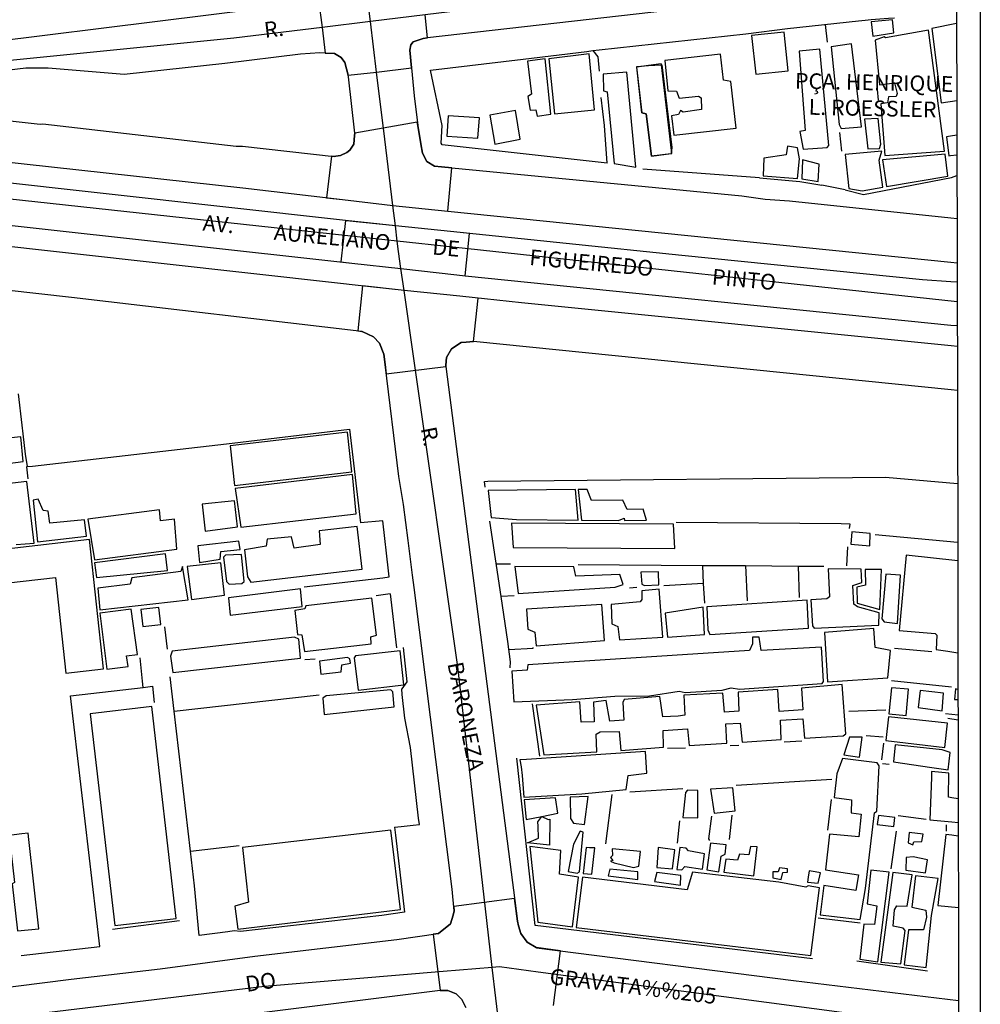
# Model space of a CAD drawing. Extents: x 175883 to 178306, y 1671498 to 1677047.
# Drawn here: x 178150 to 178303, y 1674982 to 1675139 of the extents above; entities that cross this region are included whole.
import ezdxf
from ezdxf.enums import TextEntityAlignment as Align

# ---------------------------------------------------------------- set-up
doc = ezdxf.new("R2010")
doc.units = 0
doc.header["$MEASUREMENT"] = 0
for name, color, linetype in [('IMAGEM', 7, 'CONTINUOUS'), ('V-CANTEIRO', 6, 'CONTINUOUS'), ('V-CRUZAMENTO', 1, 'CONTINUOUS'), ('V-EDIFICACAO', 7, 'CONTINUOUS'), ('V-EIXO_DE_LOGRADOURO', 3, 'CONTINUOUS'), ('V-LOTE', 1, 'CONTINUOUS'), ('V-NOME_DOS_LOGRADOUROS', 7, 'CONTINUOUS'), ('V-QUADRA', 30, 'CONTINUOUS'), ('V-TESTADA', 1, 'CONTINUOUS'), ('X-LIMITE_5000', 1, 'CONTINUOUS')]:
    doc.layers.add(name, color=color, linetype=linetype)
picture_1 = doc.add_image_def('image1.jpg', size_in_pixel=(4031, 4629))

msp = doc.modelspace()

# ---------------------------------------------------------------- linework, layer by layer
at = {"layer": 'V-CANTEIRO'}
for points in [[(178062.57, 1675126.09), (178185.06, 1675112.63), (178200.94, 1675110.75), (178207.64, 1675109.96), (178208.98, 1675109.82), (178217.72, 1675108.93), (178297.89, 1675100.76), (178298.9, 1675100.66)], [(178298.91, 1675097.57), (178297.9, 1675097.64), (178293.36, 1675097.98), (178255.01, 1675101.84), (178218.18, 1675105.66), (178209.38, 1675106.57), (178201.59, 1675107.38), (178201.44, 1675107.4), (178086.02, 1675120.29)], [(178298.93, 1675087.34), (178297.92, 1675087.44), (178229.47, 1675094.3), (178219.63, 1675095.34), (178210.76, 1675096.28), (178202.97, 1675097.11), (178200.63, 1675097.36), (178085.35, 1675110.23), (178056.15, 1675113.28), (178047.73, 1675114.23), (178046.85, 1675114.86), (178046.78, 1675115.31), (178046.89, 1675116.86), (178047.69, 1675117.42), (178051.9, 1675117.17), (178093.2, 1675112.75), (178202.45, 1675100.62), (178210.27, 1675099.76), (178219.15, 1675098.77), (178220.51, 1675098.62), (178297.91, 1675090.76), (178298.92, 1675090.66)]]:
    msp.add_lwpolyline(points, dxfattribs=at)
at = {"layer": 'V-CRUZAMENTO'}
msp.add_lwpolyline([(178197.13, 1675142.53), (178197.69, 1675138.22), (178198.22, 1675134.12), (178199.66, 1675134.03), (178200.74, 1675133.41), (178201.31, 1675132.61), (178201.31, 1675132.61), (178201.86, 1675130.59), (178206.38, 1675131.1), (178211.97, 1675131.74), (178211.71, 1675134.6), (178211.83, 1675135.45), (178212.21, 1675135.89), (178213.83, 1675136.46), (178214.49, 1675136.54), (178214.11, 1675140.23)], dxfattribs=at)
at = {"layer": 'V-CRUZAMENTO', "flags": 128}
for points in [[(178218.39, 1675115.83), (178216.73, 1675115.99), (178215.63, 1675116.1), (178214.37, 1675116.83), (178213.71, 1675118.16), (178213.46, 1675119.63), (178212.95, 1675122.56), (178212.88, 1675123.11), (178202.91, 1675121.37), (178202.88, 1675121), (178202.75, 1675119.6), (178202.11, 1675118.64), (178201.66, 1675118.27), (178200.62, 1675117.78), (178199.92, 1675117.68), (178199.65, 1675117.64), (178199.2, 1675117.69), (178198.41, 1675111.05), (178200.94, 1675110.75), (178207.64, 1675109.96), (178208.98, 1675109.82), (178217.72, 1675108.93)], [(178221.21, 1675105.35), (178218.18, 1675105.66), (178209.38, 1675106.57), (178201.44, 1675107.4), (178200.71, 1675100.81), (178202.45, 1675100.62), (178210.27, 1675099.76), (178219.15, 1675098.77), (178220.51, 1675098.62)], [(178219.85, 1675087.99), (178220.65, 1675088.05), (178221.85, 1675088.13), (178222.58, 1675095.03), (178219.63, 1675095.34), (178210.76, 1675096.28), (178204.14, 1675096.98), (178203.38, 1675089.81), (178204.03, 1675089.73), (178204.07, 1675089.71), (178205.87, 1675088.85), (178206.86, 1675087.85), (178207.55, 1675086.13), (178207.75, 1675084.46), (178207.93, 1675082.98), (178217.44, 1675084.14), (178217.41, 1675084.35), (178217.55, 1675085.58), (178218.3, 1675086.95)]]:
    msp.add_lwpolyline(points, close=True, dxfattribs=at)
msp.add_lwpolyline([(178234.6, 1674982.25), (178235.72, 1674990.99), (178231.8, 1674991.49), (178230.36, 1674992.37), (178229.35, 1674993.72), (178229.01, 1674994.99), (178228.82, 1674995.69), (178228.35, 1674999.31), (178218.69, 1674998.07), (178218.75, 1674997.34), (178218.57, 1674996.68), (178218.19, 1674995.27), (178216.28, 1674993.73), (178215.43, 1674993.61), (178216.54, 1674984.66), (178217.4, 1674984.64), (178217.75, 1674984.63), (178219.08, 1674984.1), (178219.97, 1674983.23), (178220.63, 1674981.97)], dxfattribs=at)
at = {"layer": 'V-EDIFICACAO'}
for points in [[(178285.2, 1675139.09), (178285.44, 1675136.8), (178288.8, 1675137.32), (178288.6, 1675139.42), (178285.2, 1675139.09)], [(178266.11, 1675136.92), (178266.82, 1675130.73), (178271.96, 1675131.29), (178271.35, 1675137.46), (178266.11, 1675136.92)], [(178287.47, 1675136.54), (178287.26, 1675136.72), (178285.82, 1675136.17), (178286.54, 1675129.03), (178288.89, 1675129.38), (178289.34, 1675127.68), (178289.16, 1675127.17), (178287.98, 1675127.16), (178287.8, 1675126.16), (178286.76, 1675126.05), (178287.4, 1675117.81), (178296.87, 1675118.5), (178294.33, 1675137.78), (178287.47, 1675136.54)], [(178278.8, 1675135.12), (178280.11, 1675122.74), (178280.44, 1675122.11), (178283.68, 1675122.38), (178282.07, 1675135.58), (178278.8, 1675135.12)], [(178233.82, 1675133.22), (178234.74, 1675124.44), (178241.09, 1675125.08), (178240.24, 1675133.98), (178233.82, 1675133.22)], [(178252.3, 1675132.93), (178252.82, 1675128.09), (178254.19, 1675128.06), (178254.58, 1675126.91), (178257.68, 1675127.23), (178258.13, 1675126.98), (178258.16, 1675125.14), (178255.22, 1675124.72), (178254.81, 1675124.94), (178254.5, 1675124.33), (178253.38, 1675124.12), (178253.74, 1675121.03), (178263.71, 1675122.12), (178262.86, 1675129.6), (178261.66, 1675129.78), (178261.19, 1675133.95), (178252.3, 1675132.93)], [(178273.71, 1675134.44), (178274.67, 1675121.75), (178273.84, 1675121.61), (178274.36, 1675118.81), (178278.21, 1675119.07), (178278.43, 1675119.38), (178277.03, 1675134.73), (178273.71, 1675134.44)], [(178230.46, 1675132.83), (178231.08, 1675127.58), (178230.49, 1675127.17), (178230.85, 1675125.01), (178231.74, 1675125.05), (178231.97, 1675124.07), (178234.14, 1675124.39), (178233.26, 1675133.18), (178230.46, 1675132.83)], [(178248.65, 1675124.59), (178247.87, 1675131.86), (178247.86, 1675131.99), (178249.7, 1675132.11), (178247.87, 1675131.86), (178247.79, 1675131.85), (178248.65, 1675124.59), (178249.35, 1675124.44)], [(178249.35, 1675124.44), (178250.18, 1675117.67), (178250.19, 1675117.67), (178253.31, 1675118.11), (178253.43, 1675118.13), (178253.37, 1675118.61), (178251.77, 1675132.24), (178251.75, 1675132.38), (178249.7, 1675132.11), (178251.77, 1675132.24), (178251.83, 1675132.24), (178253.43, 1675119.05), (178253.37, 1675118.61), (178253.31, 1675118.11), (178253.3, 1675118.03), (178250.19, 1675117.67)], [(178242.5, 1675130.75), (178242.54, 1675128.08), (178243.11, 1675127.93), (178244.23, 1675116.51), (178247.68, 1675115.94), (178246.25, 1675131.07), (178242.5, 1675130.75)], [(178217.8, 1675124.12), (178217.6, 1675120.88), (178222.51, 1675120.57), (178222.78, 1675123.8), (178217.8, 1675124.12)], [(178224.42, 1675124.24), (178225.21, 1675119.61), (178229.27, 1675120.41), (178228.52, 1675124.96), (178224.42, 1675124.24)], [(178284.13, 1675123.56), (178284.64, 1675118.84), (178286.53, 1675118.91), (178286.76, 1675119.58), (178286.31, 1675123.7), (178284.13, 1675123.56)], [(178268.1, 1675117.37), (178267.97, 1675114.55), (178273.48, 1675114.12), (178273.77, 1675117.25), (178273.47, 1675119.02), (178271.85, 1675119.26), (178271.64, 1675117.91), (178268.1, 1675117.37)], [(178281.06, 1675117.93), (178281.64, 1675112.55), (178283.77, 1675112.15), (178287.08, 1675112.74), (178286.49, 1675117.05), (178286.9, 1675118.48), (178281.06, 1675117.93)], [(178287.03, 1675117.09), (178287.62, 1675112.84), (178297.39, 1675114.5), (178296.98, 1675117.99), (178287.03, 1675117.09)], [(178274.27, 1675117.1), (178274.14, 1675114.08), (178276.76, 1675113.62), (178276.9, 1675116.38), (178274.27, 1675117.1)], [(178183.08, 1675071.51), (178183.76, 1675065.15), (178202.45, 1675067.33), (178201.73, 1675073.67), (178183.08, 1675071.51)], [(178183.85, 1675064.69), (178184.74, 1675058.52), (178203.16, 1675060.65), (178202.53, 1675066.92), (178183.85, 1675064.69)], [(178224.17, 1675064.39), (178224.67, 1675060.08), (178228.7, 1675059.73), (178238.52, 1675059.66), (178238.09, 1675064.56), (178224.17, 1675064.39)], [(178240.62, 1675062.8), (178239.92, 1675064.51), (178238.5, 1675064.55), (178239.05, 1675059.67), (178244.95, 1675059.6), (178245.86, 1675059.95), (178245.91, 1675059.6), (178249.41, 1675059.65), (178248.86, 1675061.39), (178246.33, 1675061.37), (178245.63, 1675062.85), (178240.62, 1675062.8)], [(178154.34, 1675059.18), (178154.07, 1675061.07), (178153.28, 1675061.21), (178152.44, 1675062.99), (178151.67, 1675062.85), (178152.33, 1675056.21), (178160.17, 1675057.09), (178159.87, 1675059.72), (178154.34, 1675059.18)], [(178178.61, 1675062.19), (178179.08, 1675057.9), (178184.25, 1675058.59), (178183.73, 1675062.75), (178178.61, 1675062.19)], [(178160.38, 1675059.8), (178161.43, 1675053.34), (178174.56, 1675055.04), (178174.21, 1675059.79), (178171.94, 1675059.54), (178171.81, 1675061.28), (178160.38, 1675059.8)], [(178188.95, 1675056.62), (178188.78, 1675055.52), (178185.35, 1675054.92), (178185.81, 1675050.6), (178186.33, 1675049.75), (178204.11, 1675051.84), (178203.32, 1675058.65), (178197.24, 1675057.96), (178197.38, 1675055.75), (178193.23, 1675055.2), (178192.81, 1675057.01), (178188.95, 1675056.62)], [(178227.88, 1675059.17), (178228.15, 1675055.29), (178253.89, 1675055.15), (178253.68, 1675059.01), (178227.88, 1675059.17)], [(178139.08, 1675054.07), (178139.73, 1675048.74), (178155.21, 1675050.52), (178156.89, 1675035.23), (178162.87, 1675035.95), (178160.66, 1675056.58), (178139.08, 1675054.07)], [(178282.13, 1675057.79), (178281.97, 1675055.83), (178284.98, 1675055.56), (178285.05, 1675057.53), (178282.13, 1675057.79)], [(178177.92, 1675055.57), (178178.18, 1675052.92), (178181.45, 1675053.45), (178181.57, 1675054.63), (178184.66, 1675054.97), (178184.45, 1675056.3), (178177.92, 1675055.57)], [(178161.44, 1675052.86), (178161.77, 1675050.5), (178173.08, 1675051.63), (178172.73, 1675054.27), (178161.44, 1675052.86)], [(178182.29, 1675054.04), (178182.02, 1675053.72), (178182.48, 1675049.84), (178182.9, 1675049.42), (178184.91, 1675049.55), (178185.28, 1675049.89), (178184.88, 1675054.16), (178182.29, 1675054.04)], [(178167.38, 1675050.45), (178167.12, 1675049.45), (178161.97, 1675048.79), (178162.28, 1675045.34), (178176.35, 1675046.96), (178175.48, 1675052.28), (178175.19, 1675051.47), (178167.38, 1675050.45)], [(178176.22, 1675052.25), (178176.88, 1675047), (178182.17, 1675047.71), (178181.55, 1675052.84), (178176.22, 1675052.25)], [(178228.41, 1675052.28), (178228.94, 1675047.95), (178244.42, 1675048.96), (178245.69, 1675049.37), (178245.14, 1675051), (178238.13, 1675050.69), (178237.82, 1675052.22), (178228.41, 1675052.28)], [(178278.12, 1675047.09), (178275.6, 1675046.92), (178275.83, 1675042.8), (178276.09, 1675042.43), (178286.41, 1675042.89), (178286.45, 1675044.88), (178283.04, 1675045.83), (178282.46, 1675046.25), (178282.26, 1675049.24), (178283.72, 1675049.68), (178283.58, 1675051.82), (178278.33, 1675051.89), (178278.57, 1675047.43), (178278.12, 1675047.09)], [(178284.22, 1675051.79), (178284.3, 1675049.27), (178282.9, 1675048.95), (178282.99, 1675046.42), (178286.6, 1675045.41), (178286.85, 1675051.76), (178284.22, 1675051.79)], [(178248.48, 1675051.33), (178248.64, 1675049.45), (178249.1, 1675049.22), (178251.36, 1675049.35), (178251.31, 1675051.4), (178248.48, 1675051.33)], [(178287.51, 1675051.02), (178286.89, 1675043.89), (178287.28, 1675043.41), (178289.37, 1675043.15), (178289.86, 1675050.85), (178287.51, 1675051.02)], [(178182.77, 1675047.27), (178183.05, 1675044.51), (178194.53, 1675045.9), (178194.27, 1675048.67), (178182.77, 1675047.27)], [(178248.68, 1675048.37), (178248.66, 1675046.98), (178248.4, 1675046.65), (178243.78, 1675046.18), (178243.88, 1675043.13), (178244.84, 1675042.67), (178245.09, 1675040.57), (178251.99, 1675041.01), (178251.4, 1675048.66), (178248.68, 1675048.37)], [(178195.12, 1675045.98), (178194.97, 1675045.5), (178193.36, 1675045.26), (178193.81, 1675041.4), (178194.45, 1675041.37), (178194.89, 1675038.71), (178205.51, 1675039.95), (178205.46, 1675041.05), (178206.36, 1675041.33), (178205.62, 1675047.19), (178195.12, 1675045.98)], [(178162.3, 1675044.84), (178163.4, 1675035.91), (178166.78, 1675036.32), (178166.55, 1675038.01), (178168.27, 1675038.24), (178167.29, 1675045.44), (178162.3, 1675044.84)], [(178168.8, 1675045.39), (178169.16, 1675042.7), (178172.01, 1675043), (178171.69, 1675045.7), (178168.8, 1675045.39)], [(178230.3, 1675045.48), (178230.49, 1675042.25), (178231.59, 1675041.79), (178231.8, 1675039.63), (178242.69, 1675040.44), (178242.26, 1675046.21), (178230.3, 1675045.48)], [(178252.39, 1675044.83), (178252.72, 1675041), (178258.62, 1675041.42), (178258.45, 1675045.75), (178252.39, 1675044.83)], [(178259, 1675045.81), (178259.18, 1675042.16), (178259.51, 1675041.39), (178275.2, 1675042.4), (178274.99, 1675046.9), (178259, 1675045.81)], [(178277.76, 1675041.76), (178278.22, 1675033.88), (178287.83, 1675034.51), (178288.28, 1675038.88), (178285.82, 1675039.32), (178285.64, 1675042.39), (178277.76, 1675041.76)], [(178173.81, 1675038.74), (178173.57, 1675037.94), (178173.93, 1675035.35), (178194.28, 1675037.64), (178193.99, 1675040.68), (178193.33, 1675040.99), (178173.81, 1675038.74)], [(178230.49, 1675036.59), (178230.37, 1675035.74), (178227.92, 1675035.57), (178228.25, 1675030.68), (178237.6, 1675031.04), (178244.37, 1675031.59), (178249.9, 1675031.66), (178254.58, 1675032.37), (178255.55, 1675032.19), (178261.46, 1675032.54), (178262.87, 1675032.89), (178264.23, 1675032.71), (178277.38, 1675033.59), (178277.6, 1675033.91), (178277.31, 1675039.42), (178267.67, 1675038.84), (178267.37, 1675041), (178266.27, 1675041.01), (178266.29, 1675039.95), (178265.83, 1675038.88), (178230.49, 1675036.59)], [(178197.27, 1675037.17), (178197.5, 1675035.09), (178200.75, 1675035.48), (178200.83, 1675036.58), (178202.25, 1675036.85), (178202.12, 1675037.56), (178201.77, 1675037.76), (178197.27, 1675037.17)], [(178203.05, 1675037.99), (178202.79, 1675037.71), (178203.43, 1675032.55), (178210.75, 1675033.4), (178210.14, 1675038.8), (178203.05, 1675037.99)], [(178231.83, 1675030.13), (178233.02, 1675022.23), (178241.51, 1675022.72), (178241.39, 1675025.55), (178242.01, 1675025.88), (178245.03, 1675025.97), (178245.3, 1675022.92), (178252.09, 1675023.47), (178252.07, 1675026.12), (178255.94, 1675026.35), (178256.19, 1675023.7), (178262.18, 1675024.08), (178262.06, 1675027.17), (178264.34, 1675027.28), (178264.64, 1675024.25), (178270.83, 1675024.68), (178270.75, 1675027.75), (178274.3, 1675027.97), (178274.59, 1675024.87), (178280.74, 1675025.27), (178281.14, 1675025.57), (178280.58, 1675033.42), (178274.11, 1675032.85), (178274.32, 1675029.42), (178270.54, 1675029.16), (178270.3, 1675032.65), (178263.99, 1675032.21), (178264.11, 1675029.19), (178261.85, 1675029.05), (178261.58, 1675032.05), (178255.37, 1675031.73), (178255.52, 1675028.55), (178254.46, 1675028.39), (178252.01, 1675028.31), (178251.52, 1675031.55), (178245.84, 1675031.07), (178245.61, 1675030.57), (178245.76, 1675027.74), (178243.58, 1675027.58), (178242.95, 1675030.87), (178240.97, 1675030.64), (178241.06, 1675027.49), (178239.01, 1675027.42), (178238.77, 1675030.68), (178231.83, 1675030.13)], [(178288.46, 1675032.92), (178288.02, 1675028.76), (178290.75, 1675028.49), (178291.17, 1675032.71), (178288.46, 1675032.92)], [(178198.38, 1675031.65), (178197.8, 1675031.27), (178198.02, 1675028.64), (178209.17, 1675029.9), (178208.96, 1675032.25), (178208.66, 1675032.57), (178198.38, 1675031.65)], [(178293.02, 1675032.49), (178292.68, 1675029.79), (178296.51, 1675029.26), (178296.75, 1675032.06), (178293.02, 1675032.49)], [(178170.59, 1675029.91), (178160.74, 1675028.77), (178164.67, 1674995.01), (178174.44, 1674996.16), (178170.59, 1675029.91)], [(178287.94, 1675028.3), (178287.53, 1675024.5), (178296.91, 1675023.39), (178297.37, 1675027.28), (178287.94, 1675028.3)], [(178281.77, 1675025.03), (178280.86, 1675022.21), (178283.32, 1675021.84), (178283.75, 1675025.03), (178281.77, 1675025.03)], [(178294.84, 1675020.23), (178297.45, 1675019.85), (178297.77, 1675022.6), (178296.51, 1675023.04), (178289.03, 1675023.82), (178288.76, 1675021.13), (178294.84, 1675020.23)], [(178229.23, 1675021.45), (178229.4, 1675020.3), (178229.61, 1675018.96), (178229.87, 1675015.46), (178239.1, 1675016), (178246.15, 1675016.71), (178246.45, 1675018.96), (178249.44, 1675019.29), (178249.22, 1675022.76), (178230.25, 1675021.51), (178229.23, 1675021.45)], [(178277.64, 1675001.4), (178277.07, 1674996.71), (178283.42, 1674995.97), (178284.31, 1675000.94), (178285.72, 1675013), (178286.1, 1675013.24), (178286.47, 1675020.5), (178286.17, 1675020.95), (178280.64, 1675021.67), (178279.71, 1675019.21), (178279.29, 1675015.45), (178282.09, 1675015.04), (178282.01, 1675013), (178283.58, 1675012.75), (178283.23, 1675009.14), (178278.57, 1675009.56), (178277.93, 1675003.91), (178283.16, 1675003.08), (178282.77, 1675000.62), (178277.64, 1675001.4)], [(178237.25, 1675015.47), (178237.31, 1675012.09), (178237.74, 1675011.33), (178239.52, 1675011.14), (178240.09, 1675015.59), (178237.25, 1675015.47)], [(178255.95, 1675016.57), (178255.59, 1675016.23), (178255.17, 1675012.22), (178257.6, 1675012.21), (178257.57, 1675016.52), (178255.95, 1675016.57)], [(178259.57, 1675016.75), (178260.16, 1675012.93), (178263.55, 1675013.31), (178263.15, 1675016.97), (178259.57, 1675016.75)], [(178232.71, 1675012.41), (178233.71, 1675011.94), (178233.98, 1675011.96), (178233.95, 1675007.8), (178230.43, 1675008.22), (178232.21, 1675008.93), (178232.13, 1675010.88), (178232.1, 1675011.57), (178232.71, 1675012.41), (178235.29, 1675012.94), (178234.92, 1675015.36), (178229.92, 1675015.06), (178230.23, 1675011.91)], [(178286.34, 1675012.58), (178286.18, 1675011.14), (178288.8, 1675010.81), (178288.96, 1675012.26), (178286.34, 1675012.58)], [(178150.85, 1675009.73), (178149.84, 1675009.61), (178147.86, 1675009.38), (178148.68, 1675001.89), (178148.3, 1675001.66), (178149.16, 1674994.16), (178152.58, 1674994.47), (178150.96, 1675008.73), (178150.85, 1675009.73)], [(178185.03, 1675007.43), (178185.97, 1674998.74), (178183.82, 1674998.12), (178184.27, 1674994.42), (178210.2, 1674997.55), (178208.68, 1675010.21), (178185.03, 1675007.43)], [(178236.92, 1675003.61), (178238.36, 1675003.36), (178238.74, 1675003.6), (178239.32, 1675009.89), (178238.82, 1675010.06), (178237.74, 1675007.99), (178236.92, 1675003.61)], [(178291.27, 1675009.84), (178291.11, 1675008.21), (178291.84, 1675007.87), (178292.02, 1675008.38), (178293.25, 1675008.39), (178293.48, 1675009.59), (178291.27, 1675009.84)], [(178259.58, 1675008.12), (178259.02, 1675003.89), (178260.91, 1675003.59), (178261.27, 1675006.06), (178261.92, 1675006.37), (178262.08, 1675007.86), (178259.58, 1675008.12)], [(178230.8, 1675007.59), (178232.06, 1674995.53), (178237.62, 1674994.78), (178238.54, 1675002.73), (178235.53, 1675003.2), (178235.76, 1675006.96), (178230.8, 1675007.59)], [(178240.32, 1675007.42), (178239.78, 1675007.48), (178239.31, 1675003.3), (178240.7, 1675003.21), (178241.19, 1675007.38), (178240.32, 1675007.42)], [(178243.92, 1675007.24), (178243.96, 1675006.17), (178243.68, 1675005.88), (178244.03, 1675005.37), (178243.68, 1675005.29), (178244.22, 1675005.02), (178247.34, 1675004.28), (178248.17, 1675004.47), (178248.42, 1675006.81), (178243.92, 1675007.24)], [(178251.25, 1675007.46), (178251.02, 1675004.26), (178253.53, 1675004.06), (178253.89, 1675007.1), (178251.25, 1675007.46)], [(178256.08, 1675006.94), (178255.7, 1675007.37), (178254.71, 1675007.43), (178254.25, 1675003.95), (178255.03, 1675003.92), (178255.53, 1675004.4), (178258.32, 1675004.02), (178258.62, 1675006.46), (178256.08, 1675006.94)], [(178265.7, 1675006.27), (178264.21, 1675006.39), (178263.89, 1675005.45), (178262.03, 1675005.57), (178261.7, 1675003.51), (178266.48, 1675002.94), (178267.04, 1675007.56), (178265.95, 1675007.63), (178265.7, 1675006.27)], [(178291.89, 1675005.96), (178290.78, 1675005.84), (178290.71, 1675003.85), (178293.84, 1675003.4), (178294.2, 1675005.51), (178291.89, 1675005.96)], [(178256.75, 1675003.52), (178255.87, 1675000.72), (178239.19, 1675002.73), (178238.2, 1674994.68), (178275.57, 1674990.22), (178276.99, 1675001.02), (178275.17, 1675001.36), (178274.78, 1675001.11), (178270.49, 1675001.92), (178256.75, 1675003.52)], [(178243.58, 1675004.01), (178243.29, 1675002.94), (178248.01, 1675002.35), (178248.01, 1675003.58), (178243.58, 1675004.01)], [(178251.02, 1675003.45), (178250.67, 1675002.01), (178254.82, 1675001.47), (178254.86, 1675003), (178251.02, 1675003.45)], [(178270.59, 1675004.2), (178270.36, 1675003.57), (178269.54, 1675003.58), (178269.52, 1675002.63), (178270.86, 1675002.37), (178271.1, 1675003.49), (178271.86, 1675003.5), (178271.87, 1675004.04), (178270.59, 1675004.2)], [(178275.3, 1675003.73), (178275.15, 1675002.73), (178275.04, 1675001.93), (178276.76, 1675001.76), (178277.15, 1675003.43), (178276.3, 1675003.57), (178275.3, 1675003.73)], [(178284.05, 1674995.25), (178283.37, 1674989.66), (178286.28, 1674989.25), (178288.09, 1675003.54), (178285.16, 1675003.83), (178284.57, 1674998.47), (178286.09, 1674998.16), (178286, 1674997.21), (178285.71, 1674995.18), (178284.05, 1674995.25)], [(178288.69, 1674994.89), (178288.91, 1674997.5), (178289.28, 1674998.13), (178290.96, 1674998.08), (178291.75, 1675003.1), (178288.63, 1675003.46), (178286.73, 1674989.19), (178289.95, 1674988.88), (178290.61, 1674994.24), (178290.28, 1674994.57), (178288.69, 1674994.89)], [(178291.14, 1674994.34), (178290.48, 1674988.76), (178293.97, 1674988.33), (178294.79, 1674996.6), (178295.87, 1675002.51), (178292.25, 1675002.93), (178291.69, 1674997.96), (178293.92, 1674997.48), (178294, 1674996.37), (178293.54, 1674994.33), (178291.14, 1674994.34)]]:
    msp.add_lwpolyline(points, close=True, dxfattribs=at)
at = {"layer": 'V-EDIFICACAO', "flags": 128}
for points in [[(178298.82, 1675138.85), (178294.84, 1675138.02), (178296.34, 1675126.2), (178298.84, 1675126.58)], [(178298.85, 1675121.03), (178297.85, 1675120.86), (178297.18, 1675120.75), (178297.55, 1675117.73), (178297.86, 1675117.77), (178298.86, 1675117.89)], [(178298.99, 1675053.17), (178290.78, 1675054.07), (178289.67, 1675042.03), (178295.42, 1675041.58), (178295.67, 1675041.29), (178295.53, 1675039.01), (178297.43, 1675038.78), (178299.02, 1675038.51)], [(178299.03, 1675032.67), (178298.66, 1675032.74), (178298.5, 1675031.07), (178299.03, 1675031.07)], [(178299.07, 1675015.24), (178298.06, 1675015.39), (178297.52, 1675015.47), (178297.57, 1675019.3), (178294.82, 1675019.59), (178294.8, 1675018.59), (178294.53, 1675011.87), (178298.07, 1675011.53), (178299.07, 1675011.44)], [(178299.08, 1675009.28), (178298.07, 1675009.41), (178297.1, 1675009.54), (178295.81, 1674998.23), (178299.1, 1674997.91)]]:
    msp.add_lwpolyline(points, dxfattribs=at)
at = {"layer": 'V-EDIFICACAO'}
for points in [[(178142.19, 1675067.98), (178150.09, 1675069), (178149.69, 1675072.95), (178148.18, 1675072.79)], [(178148.93, 1675055.75), (178151.83, 1675055.99), (178150.67, 1675065.79), (178142.83, 1675064.89)]]:
    msp.add_lwpolyline(points, dxfattribs=at)
at = {"layer": 'V-EIXO_DE_LOGRADOURO'}
for points in [[(178298.8, 1675150.58), (178214.11, 1675140.23), (178205.4, 1675139.16)], [(178235.96, 1674788.03), (178236.77, 1674796.36), (178237.54, 1674804.37), (178239.87, 1674828.36), (178245.3, 1674879.51), (178243.02, 1674896.36), (178234.16, 1674929.76), (178228.45, 1674956.88), (178225.95, 1674978.55), (178224.83, 1674988.32), (178223.97, 1674995.81), (178219.31, 1675036.25), (178212.47, 1675084.3), (178210.76, 1675096.28), (178210.27, 1675099.76), (178209.88, 1675102.49), (178209.68, 1675104.14), (178209.38, 1675106.57), (178208.98, 1675109.82), (178207.69, 1675120.37), (178206.38, 1675131.1), (178205.4, 1675139.16), (178204.41, 1675147.25)], [(178298.91, 1675094.46), (178218.53, 1675103.18), (178209.68, 1675104.14), (178201.8, 1675105), (178045.73, 1675121.94), (178036.96, 1675122.89), (178027.9, 1675123.87), (178026.7, 1675124), (178022.31, 1675124.48), (178005.17, 1675126.34), (177952.3, 1675131.59), (177951.71, 1675131.64), (177947.07, 1675132.1), (177935.93, 1675133.21), (177925.36, 1675134.26), (177920.62, 1675134.73), (177883.49, 1675138.41), (177816.51, 1675145.06)], [(178205.4, 1675139.16), (178197.69, 1675138.22), (178183.64, 1675136.5), (178126.64, 1675130.82)], [(178299.14, 1674978.68), (178298.13, 1674978.81), (178232.15, 1674987.59), (178225.96, 1674988.41), (178224.83, 1674988.32), (178217.01, 1674987.66), (178188.51, 1674985.27), (178070.16, 1674970.99), (178065.39, 1674970.35), (178057.28, 1674969.26), (178056.28, 1674969.12)]]:
    msp.add_lwpolyline(points, dxfattribs=at)
at = {"layer": 'V-LOTE'}
for points in [[(178271.85, 1675138.02), (178283.18, 1675139.27), (178284.23, 1675139.39)], [(178240.85, 1675134.51), (178241.87, 1675134.62), (178265.21, 1675137.2)], [(178240.85, 1675134.51), (178241.66, 1675133.51), (178241.83, 1675131.25)], [(178216.86, 1675122.58), (178215, 1675131.39), (178229.74, 1675133.12)], [(178243.12, 1675116.59), (178242.7, 1675122.57), (178242.17, 1675127.05)], [(178281.08, 1675112.31), (178278.4, 1675112.84), (178277.32, 1675113.05)], [(178150.73, 1675068.19), (178151.54, 1675068.28), (178182.49, 1675071.82)], [(178150.73, 1675068.19), (178150.6, 1675068.17), (178150.8, 1675066.24)], [(178223.68, 1675064.9), (178223.6, 1675065.82), (178224.11, 1675065.86), (178287.47, 1675066.48), (178298.96, 1675065.48)], [(178208.38, 1675050.59), (178208.27, 1675051.59), (178207.41, 1675059.54)], [(178281.73, 1675058.31), (178281.87, 1675059.01), (178280.4, 1675059.08), (178254.15, 1675059.26)], [(178194.85, 1675049.02), (178207.39, 1675050.47), (178208.38, 1675050.59)], [(178227.69, 1675036.08), (178227.71, 1675037.06), (178227.31, 1675040.28)], [(178227.47, 1675039), (178231.32, 1675039.21), (178231.34, 1675039.36)], [(178169.19, 1675032.99), (178169.09, 1675034), (178168.7, 1675037.69)], [(178162.27, 1674991.69), (178157.6, 1675031.65), (178169.19, 1675032.99)], [(178169.19, 1675032.99), (178170.66, 1675033.16), (178170.95, 1675030.55)], [(178213.21, 1675011.14), (178213.09, 1675012.14), (178211.78, 1675023.41), (178210.89, 1675028.06), (178210.48, 1675031.87), (178210.39, 1675032.73)], [(178259.75, 1675012.46), (178259.29, 1675008.82), (178259.42, 1675008.55)], [(178209.26, 1675010.68), (178210.29, 1675010.8), (178212.22, 1675011.02), (178213.21, 1675011.14)], [(178183.68, 1674994.15), (178182.68, 1674994.02), (178178.12, 1674993.41), (178177.37, 1675001.32), (178176.72, 1675006.88)]]:
    msp.add_lwpolyline(points, dxfattribs=at)
at = {"layer": 'V-LOTE', "flags": 128}
for points in [[(178278.22, 1675135.85), (178277.91, 1675138.66)], [(178286.38, 1675126.61), (178286.21, 1675128.33)], [(178216.67, 1675119.74), (178216.86, 1675122.58)], [(178216.86, 1675122.58), (178216.86, 1675122.59)], [(178280.53, 1675118.48), (178280.18, 1675121.45)], [(178216.84, 1675119.49), (178216.67, 1675119.74)], [(178243.12, 1675116.59), (178216.84, 1675119.49)], [(178267.4, 1675114.21), (178248.79, 1675115.59)], [(178297.98, 1675114.3), (178298.87, 1675114.59)], [(178149.86, 1675074.77), (178150.01, 1675073.39)], [(178207.41, 1675059.54), (178203.85, 1675059.21)], [(178226.22, 1675047.5), (178224.41, 1675059.47)], [(178298.98, 1675056.07), (178285.84, 1675057.3)], [(178281.43, 1675055.38), (178281.29, 1675052.37)], [(178225.45, 1675052.7), (178227.71, 1675052.69)], [(178238.49, 1675052.59), (178258.3, 1675052.44)], [(178258.3, 1675052.44), (178265.19, 1675052.39)], [(178258.3, 1675052.44), (178258.45, 1675049.55)], [(178265.19, 1675052.39), (178273.57, 1675052.32)], [(178265.19, 1675052.39), (178265.44, 1675046.8)], [(178273.57, 1675052.32), (178277.63, 1675052.29)], [(178273.57, 1675052.32), (178273.71, 1675047.32)], [(178247.84, 1675048.89), (178246.69, 1675048.79)], [(178258.45, 1675049.55), (178252.16, 1675049.17)], [(178258.45, 1675049.55), (178258.62, 1675046.41)], [(178208.56, 1675047.89), (178206.33, 1675047.58)], [(178208.56, 1675047.89), (178209.57, 1675039.29)], [(178228.33, 1675047.58), (178226.22, 1675047.5)], [(178227.31, 1675040.28), (178226.22, 1675047.5)], [(178173.05, 1675039.1), (178172.63, 1675042.64)], [(178294.89, 1675038.66), (178288.9, 1675039.19)], [(178194.96, 1675037.42), (178196.6, 1675037.56)], [(178174.13, 1675029.17), (178173.49, 1675034.69)], [(178288.42, 1675034.06), (178298, 1675033.05)], [(178174.13, 1675029.17), (178197.23, 1675031.79)], [(178176.72, 1675006.88), (178174.13, 1675029.17)], [(178281.64, 1675029.21), (178287.53, 1675029.38)], [(178299.04, 1675028.53), (178297.06, 1675028.78)], [(178297.44, 1675028.05), (178299.04, 1675027.81)], [(178284.4, 1675025.33), (178287.1, 1675025.12)], [(178262.72, 1675023.72), (178264.09, 1675023.79)], [(178271.36, 1675024.31), (178274.17, 1675024.45)], [(178286.89, 1675021.45), (178287.24, 1675024.08)], [(178255.6, 1675023.27), (178252.76, 1675023.23)], [(178287.01, 1675020.86), (178288.08, 1675020.72)], [(178263.66, 1675017.38), (178278.95, 1675018.37)], [(178243.85, 1675015.93), (178242.87, 1675008.03)], [(178246.73, 1675016.31), (178255.17, 1675016.86)], [(178278.27, 1675010.22), (178278.88, 1675015.11)], [(178262.62, 1675008.72), (178263.07, 1675012.6)], [(178293.95, 1675011.93), (178289.52, 1675012.51)], [(178254.36, 1675008.12), (178254.73, 1675011.72)], [(178297.16, 1675011.08), (178297.14, 1675010.06)], [(178289.16, 1675010.07), (178288.35, 1675004.06)], [(178176.72, 1675006.88), (178184.48, 1675007.79)], [(178149.74, 1674990.22), (178162.27, 1674991.69)]]:
    msp.add_lwpolyline(points, dxfattribs=at)
at = {"layer": 'V-QUADRA', "flags": 128}
for points in [[(178298.81, 1675146.2), (178295.92, 1675146.03), (178268.37, 1675142.71), (178214.49, 1675136.54), (178213.83, 1675136.46), (178212.21, 1675135.89), (178211.83, 1675135.45), (178211.71, 1675134.6), (178211.97, 1675131.74), (178212.37, 1675127.28), (178212.95, 1675122.56), (178213.46, 1675119.63), (178213.71, 1675118.16), (178213.71, 1675118.16), (178214.37, 1675116.83), (178215.63, 1675116.1), (178216.73, 1675115.99), (178264.6, 1675111.35), (178268.29, 1675110.84), (178272.17, 1675110.57), (178297.88, 1675107.87), (178298.89, 1675107.76)], [(178298.94, 1675080.32), (178297.93, 1675080.42), (178221.85, 1675088.13), (178220.65, 1675088.05), (178219.85, 1675087.99), (178218.3, 1675086.95), (178217.55, 1675085.58), (178217.41, 1675084.35), (178217.44, 1675084.14), (178228.82, 1674995.69), (178228.82, 1674995.69), (178229.01, 1674994.99), (178229.35, 1674993.72), (178230.36, 1674992.37), (178231.8, 1674991.49), (178231.87, 1674991.48), (178272.84, 1674986.23), (178299.13, 1674983.08)]]:
    msp.add_lwpolyline(points, dxfattribs=at)
at = {"layer": 'V-QUADRA'}
for points in [[(178127.82, 1675133.76), (178188.56, 1675141.31)], [(178086.01, 1675130.21), (178152.79, 1675122.78), (178153.2, 1675122.84), (178183.99, 1675119.28), (178185.02, 1675119.29), (178199.65, 1675117.64), (178199.92, 1675117.68), (178200.62, 1675117.78), (178201.66, 1675118.27), (178202.11, 1675118.64), (178202.75, 1675119.6), (178202.88, 1675121), (178202.91, 1675121.37), (178201.93, 1675130.31), (178201.86, 1675130.59), (178201.31, 1675132.61), (178200.74, 1675133.41), (178199.66, 1675134.03), (178198.22, 1675134.12), (178197.35, 1675134.18), (178194.26, 1675133.94), (178182.21, 1675132.43), (178166.19, 1675130.7), (178154.03, 1675131.7), (178150.51, 1675131.7), (178127.61, 1675128.97)], [(178071.17, 1674975.5), (178157.7, 1674986.45), (178157.7, 1674986.45), (178171.91, 1674988.1), (178186.97, 1674990.14), (178209.59, 1674992.78), (178216.22, 1674993.72), (178216.28, 1674993.73), (178218.19, 1674995.27), (178218.57, 1674996.68), (178218.75, 1674997.34), (178218.44, 1675000.82), (178212.35, 1675048.89), (178212.09, 1675050.89), (178211.4, 1675056.39), (178210.68, 1675062.15), (178209.93, 1675066.59), (178207.75, 1675084.46), (178207.55, 1675086.13), (178206.86, 1675087.85), (178205.87, 1675088.85), (178204.07, 1675089.71), (178204.03, 1675089.73), (178157.8, 1675095.12), (178054.09, 1675106.76)], [(178220.63, 1674981.97), (178219.97, 1674983.23), (178219.08, 1674984.1), (178217.75, 1674984.63), (178217.4, 1674984.64), (178216.53, 1674984.66), (178066.95, 1674965.97)]]:
    msp.add_lwpolyline(points, dxfattribs=at)
at = {"layer": 'V-TESTADA'}
for points in [[(178284.23, 1675139.39), (178285.18, 1675139.46), (178287.97, 1675139.7), (178288.91, 1675139.73)], [(178271.85, 1675138.02), (178283.18, 1675139.27), (178284.23, 1675139.39)], [(178240.85, 1675134.51), (178241.87, 1675134.62), (178265.21, 1675137.2)], [(178229.74, 1675133.12), (178239.87, 1675134.39), (178240.85, 1675134.51)], [(178216.86, 1675122.58), (178215, 1675131.39), (178229.74, 1675133.12)], [(178267.4, 1675114.21), (178273.85, 1675113.66), (178276.4, 1675113.21), (178277.32, 1675113.05)], [(178281.08, 1675112.31), (178278.4, 1675112.84), (178277.32, 1675113.05)], [(178281.08, 1675112.31), (178283.99, 1675111.57), (178297.98, 1675114.3)], [(178182.49, 1675071.82), (178202.09, 1675074.13), (178203.85, 1675059.21)], [(178150.01, 1675073.39), (178150.41, 1675070.17), (178150.73, 1675068.19)], [(178150.73, 1675068.19), (178151.54, 1675068.28), (178182.49, 1675071.82)], [(178223.68, 1675064.9), (178223.6, 1675065.82), (178224.11, 1675065.86), (178287.47, 1675066.48), (178298.96, 1675065.48)], [(178208.38, 1675050.59), (178208.27, 1675051.59), (178207.41, 1675059.54)], [(178210.6, 1675039.32), (178211.21, 1675033.87), (178210.39, 1675032.73)], [(178227.69, 1675036.08), (178227.71, 1675037.06), (178227.31, 1675040.28)], [(178213.21, 1675011.14), (178213.09, 1675012.14), (178211.78, 1675023.41), (178210.89, 1675028.06), (178210.48, 1675031.87), (178210.39, 1675032.73)], [(178275.84, 1674989.71), (178231.68, 1674995.03), (178228.76, 1675021.72)], [(178209.26, 1675010.68), (178209.41, 1675009.43), (178210.85, 1674997.16), (178207.23, 1674996.63), (178184.68, 1674994.08), (178183.68, 1674994.15)]]:
    msp.add_lwpolyline(points, dxfattribs=at)
at = {"layer": 'V-TESTADA', "flags": 128}
for points in [[(178265.21, 1675137.2), (178271.85, 1675138.02)], [(178216.67, 1675119.74), (178216.86, 1675122.58)], [(178216.86, 1675122.58), (178216.86, 1675122.59)], [(178216.84, 1675119.49), (178216.67, 1675119.74)], [(178243.12, 1675116.59), (178216.84, 1675119.49)], [(178267.4, 1675114.21), (178248.79, 1675115.59)], [(178297.98, 1675114.3), (178298.87, 1675114.59)], [(178149.3, 1675079.79), (178149.86, 1675074.77)], [(178149.86, 1675074.77), (178150.01, 1675073.39)], [(178226.22, 1675047.5), (178224.41, 1675059.47)], [(178208.56, 1675047.89), (178209.57, 1675039.29)], [(178227.31, 1675040.28), (178226.22, 1675047.5)], [(178232.4, 1675022), (178231.21, 1675030.34)], [(178164.32, 1674994.46), (178174.97, 1674995.82)], [(178283.47, 1674995.4), (178276.77, 1674996.21)], [(178149.74, 1674990.22), (178162.27, 1674991.69)], [(178294.19, 1674987.74), (178282.89, 1674989.33)]]:
    msp.add_lwpolyline(points, dxfattribs=at)
at = {"layer": 'X-LIMITE_5000', "flags": 128}
msp.add_lwpolyline([(178298.82, 1675141.04), (178298.82, 1675138.85), (178298.84, 1675126.04), (178298.85, 1675121.03), (178298.86, 1675117.89), (178298.87, 1675114.59), (178298.89, 1675107.76), (178298.9, 1675100.66), (178298.91, 1675097.57), (178298.91, 1675094.46), (178298.92, 1675090.66), (178298.93, 1675087.34), (178298.94, 1675080.32), (178298.99, 1675053.17), (178299.02, 1675039.66), (178299.02, 1675038.51), (178299.02, 1675037.66), (178299.03, 1675032.67), (178299.03, 1675031.07), (178299.04, 1675028.53), (178299.04, 1675027.81), (178299.07, 1675015.24), (178299.07, 1675011.44), (178299.08, 1675009.28), (178299.1, 1674997.91), (178299.13, 1674983.08), (178299.14, 1674978.68)], dxfattribs=at)

# ---------------------------------------------------------------- texts
at = {"layer": 'V-NOME_DOS_LOGRADOUROS'}
for s, rotation, p in [('R.', 6.7098, (178190.05, 1675137.64)), ('PÇA. HENRIQUE', 358.7737, (178285.67, 1675129.11)), ('L. ROESSLER', 358.7737, (178285.42, 1675125)), ('AV.', 354.7212, (178181.17, 1675106.53)), ('AURELIANO', 354.7212, (178199.3, 1675104.42)), ('DE', 354.7212, (178217.45, 1675102.74)), ('FIGUEIREDO', 354.7212, (178240.58, 1675100.36)), ('PINTO', 354.7212, (178264.9, 1675097.7)), ('R.', 281.3099, (178214.62, 1675072.92)), ('BARONEZA', 281.3099, (178220.3, 1675028.32)), ('DO', 8.6991, (178187.96, 1674985.7)), ('GRAVATA%%205', 353.064, (178247.23, 1674985.01))]:
    msp.add_text(s, height=2.5, rotation=rotation, dxfattribs=at).set_placement(p, align=Align.MIDDLE)

# ---------------------------------------------------------------- referenced raster images: frames only (the image files are external)
at = {"layer": 'IMAGEM'}
image = msp.add_image(picture_1, insert=(175883.29, 1674269.2), size_in_units=(2419.3, 2778.2), dxfattribs=at)
image.dxf.flags = 7

doc.saveas('drawing.dxf')
